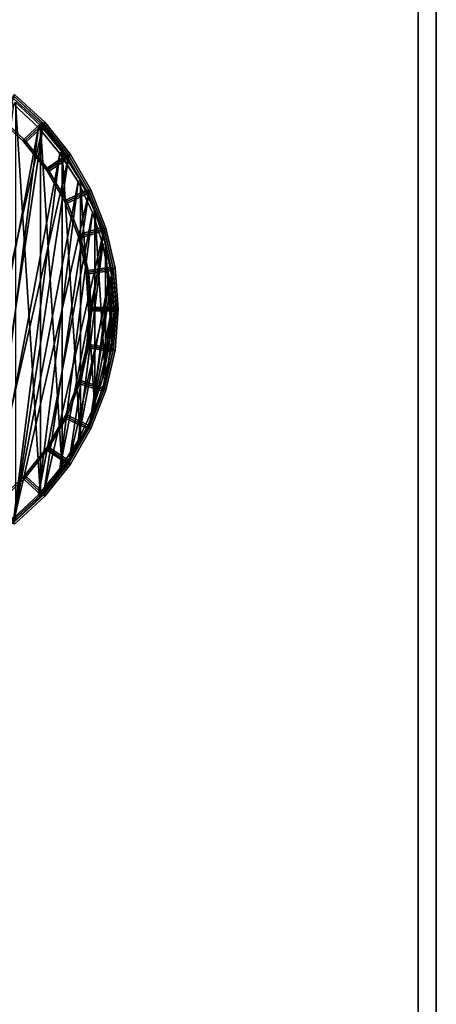
# Model space of a CAD drawing. Units: centimetres. Extents: x -99 to 41, y -21 to 99.
# Drawn here: x 36 to 41, y 32 to 43 of the extents above; entities that cross this region are included whole.
import ezdxf

# ---------------------------------------------------------------- set-up
doc = ezdxf.new("R2010")
doc.units = ezdxf.units.CM
doc.layers.get('0').update_dxf_attribs({"true_color": 0x8c58e1})

msp = doc.modelspace()

# ---------------------------------------------------------------- linework, layer by layer
at = {"color": 18, "true_color": 0x000000}
for points, invisible_edges in [([(40.387, 49.211, 72.487), (40.587, 49.411, 72.687), (40.587, -20.648, 72.687)], 12), ([(40.587, 49.411, 74.787), (40.387, 49.211, 74.987), (40.387, -20.448, 74.987)], 12), ([(40.387, -20.448, 74.987), (40.587, -20.648, 74.787), (40.587, 49.411, 74.787)], 12), ([(40.587, 49.411, 74.787), (40.587, -20.648, 74.787), (40.587, -20.648, 72.687)], 12), ([(40.587, -20.648, 72.687), (40.587, 49.411, 72.687), (40.587, 49.411, 74.787)], 12), ([(-99.013, -20.448, 72.487), (2.509, 49.211, 72.487), (40.387, 49.211, 72.487)], 13), ([(-99.013, -20.448, 72.487), (40.387, 49.211, 72.487), (40.387, -20.448, 72.487)], 1), ([(-99.013, -20.448, 74.987), (40.387, -20.448, 74.987), (40.387, 49.211, 74.987)], 12), ([(-99.013, -20.448, 74.987), (40.387, 49.211, 74.987), (2.509, 49.211, 74.987)], 13), ([(40.587, -20.648, 72.687), (40.387, -20.448, 72.487), (40.387, 49.211, 72.487)], 12)]:
    msp.add_3dface(points, dxfattribs=dict(at, invisible_edges=invisible_edges))
for points in [[(36.242, 42.012, 0), (35.131, 37.145, 0), (35.911, 42.32, 0)], [(35.911, 42.32, 0.725), (35.738, 42.103, 0.72), (36.039, 41.824, 0.72), (36.242, 42.012, 0.725)], [(35.752, 42.09, 1.353), (36.024, 41.837, 1.353), (36.211, 42.011, 1.353), (35.911, 42.289, 1.353)], [(36.024, 41.837, 0.964), (35.752, 42.09, 0.964), (35.911, 42.289, 0.964), (36.211, 42.011, 0.964)], [(35.909, 42.318, 0.984), (35.909, 42.318, 1.333), (36.24, 42.011, 1.333), (36.24, 42.011, 0.984)], [(35.909, 42.318, 1.333), (35.911, 42.289, 1.353), (36.211, 42.011, 1.353), (36.24, 42.011, 1.333)], [(36.24, 42.011, 0.984), (36.211, 42.011, 0.964), (35.911, 42.289, 0.964), (35.909, 42.318, 0.984)], [(36.256, 42.026, 0.02), (36.242, 42.012, 0), (35.911, 42.32, 0), (35.923, 42.335, 0.02)], [(35.923, 42.335, 0.705), (35.911, 42.32, 0.725), (36.242, 42.012, 0.725), (36.256, 42.026, 0.705)], [(36.256, 42.026, 0.02), (35.923, 42.335, 0.02), (35.923, 42.335, 0.705), (36.256, 42.026, 0.705)], [(36.187, 41.969, 1.352), (35.286, 37.248, 1.352), (35.915, 42.224, 1.352)], [(36.208, 41.989, 1.382), (36.187, 41.969, 1.352), (35.915, 42.224, 1.352), (35.934, 42.247, 1.382)], [(36.208, 41.989, 1.382), (35.934, 42.247, 1.382), (35.934, 42.247, 15.388), (36.208, 41.989, 15.388)], [(36.208, 41.989, 15.388), (35.934, 42.247, 15.388), (35.934, 42.247, 29.788), (36.208, 41.989, 29.788)], [(36.208, 41.989, 29.788), (35.934, 42.247, 29.788), (35.934, 42.247, 44.188), (36.208, 41.989, 44.188)], [(36.208, 41.989, 44.188), (35.934, 42.247, 44.188), (35.934, 42.247, 58.588), (36.208, 41.989, 58.588)], [(36.208, 41.989, 58.588), (35.934, 42.247, 58.588), (35.934, 42.247, 72.988), (36.208, 41.989, 72.988)], [(35.934, 42.247, 72.988), (36.208, 37.882, 72.988), (36.208, 41.989, 72.988)], [(36.208, 37.882, 72.988), (35.934, 42.247, 72.988), (35.934, 37.624, 72.988)], [(35.738, 42.103, 0.72), (35.726, 42.088, 0.739), (36.024, 41.811, 0.739), (36.039, 41.824, 0.72)], [(35.752, 42.09, 1.353), (35.726, 42.088, 1.353), (36.024, 41.811, 1.353), (36.024, 41.837, 1.353)], [(36.024, 41.837, 0.964), (36.024, 41.811, 0.945), (35.726, 42.088, 0.945), (35.752, 42.09, 0.964)], [(36.024, 41.811, 0.739), (35.726, 42.088, 0.739), (35.726, 42.088, 0.945), (36.024, 41.811, 0.945)], [(35.131, 37.145, 0), (36.242, 42.012, 0), (35.537, 37.341, 0)], [(35.286, 37.248, 1.352), (36.187, 41.969, 1.352), (35.613, 37.428, 1.352)], [(36.523, 41.659, 0), (35.537, 37.341, 0), (36.242, 42.012, 0)], [(36.424, 41.681, 1.352), (35.613, 37.428, 1.352), (36.187, 41.969, 1.352)], [(36.024, 41.837, 1.353), (36.051, 41.809, 1.353), (36.238, 41.982, 1.353), (36.211, 42.011, 1.353)], [(36.051, 41.809, 0.964), (36.024, 41.837, 0.964), (36.211, 42.011, 0.964), (36.238, 41.982, 0.964)], [(36.242, 42.012, 0.725), (36.039, 41.824, 0.72), (36.294, 41.503, 0.72), (36.523, 41.659, 0.725)], [(36.051, 41.809, 1.353), (36.282, 41.519, 1.353), (36.493, 41.662, 1.353), (36.238, 41.982, 1.353)], [(36.282, 41.519, 0.964), (36.051, 41.809, 0.964), (36.238, 41.982, 0.964), (36.493, 41.662, 0.964)], [(36.449, 41.699, 1.382), (36.424, 41.681, 1.352), (36.187, 41.969, 1.352), (36.208, 41.989, 1.382)], [(36.449, 41.699, 1.382), (36.208, 41.989, 1.382), (36.208, 41.989, 15.388), (36.449, 41.699, 15.388)], [(36.449, 41.699, 15.388), (36.208, 41.989, 15.388), (36.208, 41.989, 29.788), (36.449, 41.699, 29.788)], [(36.449, 41.699, 29.788), (36.208, 41.989, 29.788), (36.208, 41.989, 44.188), (36.449, 41.699, 44.188)], [(36.449, 41.699, 44.188), (36.208, 41.989, 44.188), (36.208, 41.989, 58.588), (36.449, 41.699, 58.588)], [(36.449, 41.699, 58.588), (36.208, 41.989, 58.588), (36.208, 41.989, 72.988), (36.449, 41.699, 72.988)], [(36.208, 41.989, 72.988), (36.449, 38.172, 72.988), (36.449, 41.699, 72.988)], [(36.449, 38.172, 72.988), (36.208, 41.989, 72.988), (36.208, 37.882, 72.988)], [(36.238, 41.982, 1.353), (36.24, 42.011, 1.333), (36.211, 42.011, 1.353)], [(36.211, 42.011, 0.964), (36.24, 42.011, 0.984), (36.238, 41.982, 0.964)], [(36.24, 42.011, 1.333), (36.238, 41.982, 1.353), (36.493, 41.662, 1.353), (36.521, 41.658, 1.333)], [(36.521, 41.658, 0.984), (36.493, 41.662, 0.964), (36.238, 41.982, 0.964), (36.24, 42.011, 0.984)], [(36.24, 42.011, 0.984), (36.24, 42.011, 1.333), (36.521, 41.658, 1.333), (36.521, 41.658, 0.984)], [(36.539, 41.67, 0.02), (36.523, 41.659, 0), (36.242, 42.012, 0), (36.256, 42.026, 0.02)], [(36.256, 42.026, 0.705), (36.242, 42.012, 0.725), (36.523, 41.659, 0.725), (36.539, 41.67, 0.705)], [(36.539, 41.67, 0.02), (36.256, 42.026, 0.02), (36.256, 42.026, 0.705), (36.539, 41.67, 0.705)], [(36.051, 41.809, 1.353), (36.024, 41.837, 1.353), (36.024, 41.811, 1.353)], [(36.024, 41.811, 0.945), (36.024, 41.837, 0.964), (36.051, 41.809, 0.964)], [(36.039, 41.824, 0.72), (36.024, 41.811, 0.739), (36.278, 41.492, 0.739), (36.294, 41.503, 0.72)], [(36.278, 41.492, 0.739), (36.024, 41.811, 0.739), (36.024, 41.811, 0.945), (36.278, 41.492, 0.945)], [(36.051, 41.809, 1.353), (36.024, 41.811, 1.353), (36.278, 41.492, 1.353), (36.282, 41.519, 1.353)], [(36.282, 41.519, 0.964), (36.278, 41.492, 0.945), (36.024, 41.811, 0.945), (36.051, 41.809, 0.964)], [(35.537, 37.341, 0), (36.523, 41.659, 0), (35.911, 37.595, 0)], [(35.613, 37.428, 1.352), (36.424, 41.681, 1.352), (35.915, 37.647, 1.352)], [(36.749, 41.268, 0), (35.911, 37.595, 0), (36.523, 41.659, 0)], [(36.624, 41.366, 1.352), (35.915, 37.647, 1.352), (36.424, 41.681, 1.352)], [(36.282, 41.519, 1.353), (36.304, 41.486, 1.353), (36.515, 41.63, 1.353), (36.493, 41.662, 1.353)], [(36.304, 41.486, 0.964), (36.282, 41.519, 0.964), (36.493, 41.662, 0.964), (36.515, 41.63, 0.964)], [(36.523, 41.659, 0.725), (36.294, 41.503, 0.72), (36.499, 41.148, 0.72), (36.749, 41.268, 0.725)], [(36.304, 41.486, 1.353), (36.49, 41.165, 1.353), (36.719, 41.276, 1.353), (36.515, 41.63, 1.353)], [(36.49, 41.165, 0.964), (36.304, 41.486, 0.964), (36.515, 41.63, 0.964), (36.719, 41.276, 0.964)], [(36.65, 41.381, 1.382), (36.624, 41.366, 1.352), (36.424, 41.681, 1.352), (36.449, 41.699, 1.382)], [(36.65, 41.381, 1.382), (36.449, 41.699, 1.382), (36.449, 41.699, 15.388), (36.65, 41.381, 15.388)], [(36.65, 41.381, 15.388), (36.449, 41.699, 15.388), (36.449, 41.699, 29.788), (36.65, 41.381, 29.788)], [(36.65, 41.381, 29.788), (36.449, 41.699, 29.788), (36.449, 41.699, 44.188), (36.65, 41.381, 44.188)], [(36.65, 41.381, 44.188), (36.449, 41.699, 44.188), (36.449, 41.699, 58.588), (36.65, 41.381, 58.588)], [(36.65, 41.381, 58.588), (36.449, 41.699, 58.588), (36.449, 41.699, 72.988), (36.65, 41.381, 72.988)], [(36.449, 41.699, 72.988), (36.65, 38.49, 72.988), (36.65, 41.381, 72.988)], [(36.65, 38.49, 72.988), (36.449, 41.699, 72.988), (36.449, 38.172, 72.988)], [(36.515, 41.63, 1.353), (36.521, 41.658, 1.333), (36.493, 41.662, 1.353)], [(36.493, 41.662, 0.964), (36.521, 41.658, 0.984), (36.515, 41.63, 0.964)], [(36.521, 41.658, 1.333), (36.515, 41.63, 1.353), (36.719, 41.276, 1.353), (36.747, 41.267, 1.333)], [(36.747, 41.267, 0.984), (36.719, 41.276, 0.964), (36.515, 41.63, 0.964), (36.521, 41.658, 0.984)], [(36.521, 41.658, 0.984), (36.521, 41.658, 1.333), (36.747, 41.267, 1.333), (36.747, 41.267, 0.984)], [(36.767, 41.277, 0.02), (36.749, 41.268, 0), (36.523, 41.659, 0), (36.539, 41.67, 0.02)], [(36.539, 41.67, 0.705), (36.523, 41.659, 0.725), (36.749, 41.268, 0.725), (36.767, 41.277, 0.705)], [(36.767, 41.277, 0.02), (36.539, 41.67, 0.02), (36.539, 41.67, 0.705), (36.767, 41.277, 0.705)], [(36.304, 41.486, 1.353), (36.282, 41.519, 1.353), (36.278, 41.492, 1.353)], [(36.278, 41.492, 0.945), (36.282, 41.519, 0.964), (36.304, 41.486, 0.964)], [(36.294, 41.503, 0.72), (36.278, 41.492, 0.739), (36.482, 41.139, 0.739), (36.499, 41.148, 0.72)], [(36.482, 41.139, 0.739), (36.278, 41.492, 0.739), (36.278, 41.492, 0.945), (36.482, 41.139, 0.945)], [(36.304, 41.486, 1.353), (36.278, 41.492, 1.353), (36.482, 41.139, 1.353), (36.49, 41.165, 1.353)], [(36.49, 41.165, 0.964), (36.482, 41.139, 0.945), (36.278, 41.492, 0.945), (36.304, 41.486, 0.964)], [(35.915, 37.647, 1.352), (36.624, 41.366, 1.352), (36.187, 37.902, 1.352)], [(36.783, 41.029, 1.352), (36.187, 37.902, 1.352), (36.624, 41.366, 1.352)], [(36.811, 41.04, 1.382), (36.783, 41.029, 1.352), (36.624, 41.366, 1.352), (36.65, 41.381, 1.382)], [(36.811, 41.04, 1.382), (36.65, 41.381, 1.382), (36.65, 41.381, 15.388), (36.811, 41.04, 15.388)], [(36.811, 41.04, 15.388), (36.65, 41.381, 15.388), (36.65, 41.381, 29.788), (36.811, 41.04, 29.788)], [(36.811, 41.04, 29.788), (36.65, 41.381, 29.788), (36.65, 41.381, 44.188), (36.811, 41.04, 44.188)], [(36.811, 41.04, 44.188), (36.65, 41.381, 44.188), (36.65, 41.381, 58.588), (36.811, 41.04, 58.588)], [(36.811, 41.04, 58.588), (36.65, 41.381, 58.588), (36.65, 41.381, 72.988), (36.811, 41.04, 72.988)], [(36.65, 41.381, 72.988), (36.811, 38.831, 72.988), (36.811, 41.04, 72.988)], [(36.811, 38.831, 72.988), (36.65, 41.381, 72.988), (36.65, 38.49, 72.988)], [(35.911, 37.595, 0), (36.749, 41.268, 0), (36.242, 37.902, 0)], [(36.914, 40.848, 0), (36.242, 37.902, 0), (36.749, 41.268, 0)], [(36.49, 41.165, 1.353), (36.507, 41.13, 1.353), (36.736, 41.24, 1.353), (36.719, 41.276, 1.353)], [(36.507, 41.13, 0.964), (36.49, 41.165, 0.964), (36.719, 41.276, 0.964), (36.736, 41.24, 0.964)], [(36.749, 41.268, 0.725), (36.499, 41.148, 0.72), (36.649, 40.766, 0.72), (36.914, 40.848, 0.725)], [(36.507, 41.13, 1.353), (36.642, 40.785, 1.353), (36.886, 40.86, 1.353), (36.736, 41.24, 1.353)], [(36.642, 40.785, 0.964), (36.507, 41.13, 0.964), (36.736, 41.24, 0.964), (36.886, 40.86, 0.964)], [(36.736, 41.24, 1.353), (36.747, 41.267, 1.333), (36.719, 41.276, 1.353)], [(36.719, 41.276, 0.964), (36.747, 41.267, 0.984), (36.736, 41.24, 0.964)], [(36.747, 41.267, 1.333), (36.736, 41.24, 1.353), (36.886, 40.86, 1.353), (36.912, 40.847, 1.333)], [(36.912, 40.847, 0.984), (36.886, 40.86, 0.964), (36.736, 41.24, 0.964), (36.747, 41.267, 0.984)], [(36.747, 41.267, 0.984), (36.747, 41.267, 1.333), (36.912, 40.847, 1.333), (36.912, 40.847, 0.984)], [(36.933, 40.854, 0.02), (36.914, 40.848, 0), (36.749, 41.268, 0), (36.767, 41.277, 0.02)], [(36.767, 41.277, 0.705), (36.749, 41.268, 0.725), (36.914, 40.848, 0.725), (36.933, 40.854, 0.705)], [(36.933, 40.854, 0.02), (36.767, 41.277, 0.02), (36.767, 41.277, 0.705), (36.933, 40.854, 0.705)], [(36.507, 41.13, 1.353), (36.49, 41.165, 1.353), (36.482, 41.139, 1.353)], [(36.482, 41.139, 0.945), (36.49, 41.165, 0.964), (36.507, 41.13, 0.964)], [(36.499, 41.148, 0.72), (36.482, 41.139, 0.739), (36.63, 40.76, 0.739), (36.649, 40.766, 0.72)], [(36.63, 40.76, 0.739), (36.482, 41.139, 0.739), (36.482, 41.139, 0.945), (36.63, 40.76, 0.945)], [(36.507, 41.13, 1.353), (36.482, 41.139, 1.353), (36.63, 40.76, 1.353), (36.642, 40.785, 1.353)], [(36.642, 40.785, 0.964), (36.63, 40.76, 0.945), (36.482, 41.139, 0.945), (36.507, 41.13, 0.964)], [(36.187, 37.902, 1.352), (36.783, 41.029, 1.352), (36.424, 38.19, 1.352)], [(36.898, 40.674, 1.352), (36.424, 38.19, 1.352), (36.783, 41.029, 1.352)], [(36.927, 40.682, 1.382), (36.898, 40.674, 1.352), (36.783, 41.029, 1.352), (36.811, 41.04, 1.382)], [(36.927, 40.682, 1.382), (36.811, 41.04, 1.382), (36.811, 41.04, 15.388), (36.927, 40.682, 15.388)], [(36.927, 40.682, 15.388), (36.811, 41.04, 15.388), (36.811, 41.04, 29.788), (36.927, 40.682, 29.788)], [(36.927, 40.682, 29.788), (36.811, 41.04, 29.788), (36.811, 41.04, 44.188), (36.927, 40.682, 44.188)], [(36.927, 40.682, 44.188), (36.811, 41.04, 44.188), (36.811, 41.04, 58.588), (36.927, 40.682, 58.588)], [(36.927, 40.682, 58.588), (36.811, 41.04, 58.588), (36.811, 41.04, 72.988), (36.927, 40.682, 72.988)], [(36.811, 41.04, 72.988), (36.927, 39.189, 72.988), (36.927, 40.682, 72.988)], [(36.927, 39.189, 72.988), (36.811, 41.04, 72.988), (36.811, 38.831, 72.988)], [(36.242, 37.902, 0), (36.914, 40.848, 0), (36.523, 38.255, 0)], [(37.014, 40.408, 0), (36.523, 38.255, 0), (36.914, 40.848, 0)], [(36.654, 40.747, 1.353), (36.642, 40.785, 1.353), (36.63, 40.76, 1.353)], [(36.63, 40.76, 0.945), (36.642, 40.785, 0.964), (36.654, 40.747, 0.964)], [(36.649, 40.766, 0.72), (36.63, 40.76, 0.739), (36.721, 40.363, 0.739), (36.74, 40.366, 0.72)], [(36.721, 40.363, 0.739), (36.63, 40.76, 0.739), (36.63, 40.76, 0.945), (36.721, 40.363, 0.945)], [(36.654, 40.747, 1.353), (36.63, 40.76, 1.353), (36.721, 40.363, 1.353), (36.736, 40.385, 1.353)], [(36.736, 40.385, 0.964), (36.721, 40.363, 0.945), (36.63, 40.76, 0.945), (36.654, 40.747, 0.964)], [(36.642, 40.785, 1.353), (36.654, 40.747, 1.353), (36.897, 40.822, 1.353), (36.886, 40.86, 1.353)], [(36.654, 40.747, 0.964), (36.642, 40.785, 0.964), (36.886, 40.86, 0.964), (36.897, 40.822, 0.964)], [(36.914, 40.848, 0.725), (36.649, 40.766, 0.72), (36.74, 40.366, 0.72), (37.014, 40.408, 0.725)], [(36.654, 40.747, 1.353), (36.736, 40.385, 1.353), (36.988, 40.423, 1.353), (36.897, 40.822, 1.353)], [(36.736, 40.385, 0.964), (36.654, 40.747, 0.964), (36.897, 40.822, 0.964), (36.988, 40.423, 0.964)], [(36.897, 40.822, 1.353), (36.912, 40.847, 1.333), (36.886, 40.86, 1.353)], [(36.886, 40.86, 0.964), (36.912, 40.847, 0.984), (36.897, 40.822, 0.964)], [(36.912, 40.847, 1.333), (36.897, 40.822, 1.353), (36.988, 40.423, 1.353), (37.012, 40.407, 1.333)], [(37.012, 40.407, 0.984), (36.988, 40.423, 0.964), (36.897, 40.822, 0.964), (36.912, 40.847, 0.984)], [(36.912, 40.847, 0.984), (36.912, 40.847, 1.333), (37.012, 40.407, 1.333), (37.012, 40.407, 0.984)], [(37.034, 40.411, 0.02), (37.014, 40.408, 0), (36.914, 40.848, 0), (36.933, 40.854, 0.02)], [(36.933, 40.854, 0.705), (36.914, 40.848, 0.725), (37.014, 40.408, 0.725), (37.034, 40.411, 0.705)], [(37.034, 40.411, 0.02), (36.933, 40.854, 0.02), (36.933, 40.854, 0.705), (37.034, 40.411, 0.705)], [(36.424, 38.19, 1.352), (36.898, 40.674, 1.352), (36.624, 38.505, 1.352)], [(36.968, 40.308, 1.352), (36.624, 38.505, 1.352), (36.898, 40.674, 1.352)], [(36.998, 40.312, 1.382), (36.968, 40.308, 1.352), (36.898, 40.674, 1.352), (36.927, 40.682, 1.382)], [(36.998, 40.312, 1.382), (36.927, 40.682, 1.382), (36.927, 40.682, 15.388), (36.998, 40.312, 15.388)], [(36.998, 40.312, 15.388), (36.927, 40.682, 15.388), (36.927, 40.682, 29.788), (36.998, 40.312, 29.788)], [(36.998, 40.312, 29.788), (36.927, 40.682, 29.788), (36.927, 40.682, 44.188), (36.998, 40.312, 44.188)], [(36.998, 40.312, 44.188), (36.927, 40.682, 44.188), (36.927, 40.682, 58.588), (36.998, 40.312, 58.588)], [(36.998, 40.312, 58.588), (36.927, 40.682, 58.588), (36.927, 40.682, 72.988), (36.998, 40.312, 72.988)], [(36.927, 40.682, 72.988), (36.998, 39.56, 72.988), (36.998, 40.312, 72.988)], [(36.998, 39.56, 72.988), (36.927, 40.682, 72.988), (36.927, 39.189, 72.988)], [(36.523, 38.255, 0), (37.014, 40.408, 0), (36.749, 38.646, 0)], [(36.742, 40.347, 1.353), (36.736, 40.385, 1.353), (36.721, 40.363, 1.353)], [(36.721, 40.363, 0.945), (36.736, 40.385, 0.964), (36.742, 40.347, 0.964)], [(36.74, 40.366, 0.72), (36.721, 40.363, 0.739), (36.751, 39.957, 0.739), (36.771, 39.957, 0.72)], [(36.751, 39.957, 0.739), (36.721, 40.363, 0.739), (36.721, 40.363, 0.945), (36.751, 39.957, 0.945)], [(36.742, 40.347, 1.353), (36.721, 40.363, 1.353), (36.751, 39.957, 1.353), (36.77, 39.977, 1.353)], [(36.77, 39.977, 0.964), (36.751, 39.957, 0.945), (36.721, 40.363, 0.945), (36.742, 40.347, 0.964)], [(36.736, 40.385, 1.353), (36.742, 40.347, 1.353), (36.994, 40.385, 1.353), (36.988, 40.423, 1.353)], [(36.742, 40.347, 0.964), (36.736, 40.385, 0.964), (36.988, 40.423, 0.964), (36.994, 40.385, 0.964)], [(37.014, 40.408, 0.725), (36.74, 40.366, 0.72), (36.771, 39.957, 0.72), (37.048, 39.957, 0.725)], [(36.742, 40.347, 1.353), (36.77, 39.977, 1.353), (37.025, 39.977, 1.353), (36.994, 40.385, 1.353)], [(36.77, 39.977, 0.964), (36.742, 40.347, 0.964), (36.994, 40.385, 0.964), (37.025, 39.977, 0.964)], [(37.048, 39.957, 0), (36.749, 38.646, 0), (37.014, 40.408, 0)], [(36.994, 40.385, 1.353), (37.012, 40.407, 1.333), (36.988, 40.423, 1.353)], [(36.988, 40.423, 0.964), (37.012, 40.407, 0.984), (36.994, 40.385, 0.964)], [(37.012, 40.407, 1.333), (36.994, 40.385, 1.353), (37.025, 39.977, 1.353), (37.046, 39.957, 1.333)], [(37.046, 39.957, 0.984), (37.025, 39.977, 0.964), (36.994, 40.385, 0.964), (37.012, 40.407, 0.984)], [(37.012, 40.407, 0.984), (37.012, 40.407, 1.333), (37.046, 39.957, 1.333), (37.046, 39.957, 0.984)], [(37.068, 39.957, 0.02), (37.048, 39.957, 0), (37.014, 40.408, 0), (37.034, 40.411, 0.02)], [(37.034, 40.411, 0.705), (37.014, 40.408, 0.725), (37.048, 39.957, 0.725), (37.068, 39.957, 0.705)], [(37.068, 39.957, 0.02), (37.034, 40.411, 0.02), (37.034, 40.411, 0.705), (37.068, 39.957, 0.705)], [(36.624, 38.505, 1.352), (36.968, 40.308, 1.352), (36.783, 38.842, 1.352)], [(36.992, 39.936, 1.352), (36.783, 38.842, 1.352), (36.968, 40.308, 1.352)], [(37.022, 39.936, 1.382), (36.992, 39.936, 1.352), (36.968, 40.308, 1.352), (36.998, 40.312, 1.382)], [(37.022, 39.936, 1.382), (36.998, 40.312, 1.382), (36.998, 40.312, 15.388), (37.022, 39.936, 15.388)], [(37.022, 39.936, 15.388), (36.998, 40.312, 15.388), (36.998, 40.312, 29.788), (37.022, 39.936, 29.788)], [(37.022, 39.936, 29.788), (36.998, 40.312, 29.788), (36.998, 40.312, 44.188), (37.022, 39.936, 44.188)], [(37.022, 39.936, 44.188), (36.998, 40.312, 44.188), (36.998, 40.312, 58.588), (37.022, 39.936, 58.588)], [(37.022, 39.936, 58.588), (36.998, 40.312, 58.588), (36.998, 40.312, 72.988), (37.022, 39.936, 72.988)], [(37.022, 39.936, 72.988), (36.998, 40.312, 72.988), (36.998, 39.56, 72.988)], [(36.721, 39.551, 0.739), (36.751, 39.957, 0.739), (36.751, 39.957, 0.945), (36.721, 39.551, 0.945)], [(36.771, 39.957, 0.72), (36.751, 39.957, 0.739), (36.721, 39.551, 0.739), (36.74, 39.548, 0.72)], [(36.77, 39.938, 1.353), (36.751, 39.957, 1.353), (36.721, 39.551, 1.353), (36.742, 39.568, 1.353)], [(36.742, 39.568, 0.964), (36.721, 39.551, 0.945), (36.751, 39.957, 0.945), (36.77, 39.938, 0.964)], [(37.048, 39.957, 0.725), (36.771, 39.957, 0.72), (36.74, 39.548, 0.72), (37.014, 39.507, 0.725)], [(36.77, 39.938, 1.353), (36.742, 39.568, 1.353), (36.994, 39.53, 1.353), (37.025, 39.938, 1.353)], [(36.742, 39.568, 0.964), (36.77, 39.938, 0.964), (37.025, 39.938, 0.964), (36.994, 39.53, 0.964)], [(36.749, 38.646, 0), (37.048, 39.957, 0), (36.914, 39.067, 0)], [(36.77, 39.938, 1.353), (36.77, 39.977, 1.353), (36.751, 39.957, 1.353)], [(36.751, 39.957, 0.945), (36.77, 39.977, 0.964), (36.77, 39.938, 0.964)], [(36.77, 39.977, 1.353), (36.77, 39.938, 1.353), (37.025, 39.938, 1.353), (37.025, 39.977, 1.353)], [(36.77, 39.938, 0.964), (36.77, 39.977, 0.964), (37.025, 39.977, 0.964), (37.025, 39.938, 0.964)], [(36.783, 38.842, 1.352), (36.992, 39.936, 1.352), (36.898, 39.197, 1.352)], [(36.968, 39.563, 1.352), (36.898, 39.197, 1.352), (36.992, 39.936, 1.352)], [(37.014, 39.507, 0), (36.914, 39.067, 0), (37.048, 39.957, 0)], [(36.998, 39.56, 1.382), (36.968, 39.563, 1.352), (36.992, 39.936, 1.352), (37.022, 39.936, 1.382)], [(37.046, 39.957, 1.333), (37.025, 39.938, 1.353), (36.994, 39.53, 1.353), (37.012, 39.507, 1.333)], [(37.012, 39.507, 0.984), (36.994, 39.53, 0.964), (37.025, 39.938, 0.964), (37.046, 39.957, 0.984)], [(36.998, 39.56, 1.382), (37.022, 39.936, 1.382), (37.022, 39.936, 15.388), (36.998, 39.56, 15.388)], [(36.998, 39.56, 15.388), (37.022, 39.936, 15.388), (37.022, 39.936, 29.788), (36.998, 39.56, 29.788)], [(36.998, 39.56, 29.788), (37.022, 39.936, 29.788), (37.022, 39.936, 44.188), (36.998, 39.56, 44.188)], [(36.998, 39.56, 44.188), (37.022, 39.936, 44.188), (37.022, 39.936, 58.588), (36.998, 39.56, 58.588)], [(36.998, 39.56, 58.588), (37.022, 39.936, 58.588), (37.022, 39.936, 72.988), (36.998, 39.56, 72.988)], [(37.046, 39.957, 0.984), (37.046, 39.957, 1.333), (37.012, 39.507, 1.333), (37.012, 39.507, 0.984)], [(37.034, 39.504, 0.02), (37.014, 39.507, 0), (37.048, 39.957, 0), (37.068, 39.957, 0.02)], [(37.068, 39.957, 0.705), (37.048, 39.957, 0.725), (37.014, 39.507, 0.725), (37.034, 39.504, 0.705)], [(37.025, 39.938, 1.353), (37.046, 39.957, 1.333), (37.025, 39.977, 1.353)], [(37.025, 39.977, 0.964), (37.046, 39.957, 0.984), (37.025, 39.938, 0.964)], [(37.034, 39.504, 0.02), (37.068, 39.957, 0.02), (37.068, 39.957, 0.705), (37.034, 39.504, 0.705)], [(36.736, 39.529, 1.353), (36.742, 39.568, 1.353), (36.721, 39.551, 1.353)], [(36.721, 39.551, 0.945), (36.742, 39.568, 0.964), (36.736, 39.529, 0.964)], [(36.742, 39.568, 1.353), (36.736, 39.529, 1.353), (36.988, 39.491, 1.353), (36.994, 39.53, 1.353)], [(36.736, 39.529, 0.964), (36.742, 39.568, 0.964), (36.994, 39.53, 0.964), (36.988, 39.491, 0.964)], [(36.927, 39.189, 1.382), (36.898, 39.197, 1.352), (36.968, 39.563, 1.352), (36.998, 39.56, 1.382)], [(36.927, 39.189, 1.382), (36.998, 39.56, 1.382), (36.998, 39.56, 15.388), (36.927, 39.189, 15.388)], [(36.927, 39.189, 15.388), (36.998, 39.56, 15.388), (36.998, 39.56, 29.788), (36.927, 39.189, 29.788)], [(36.927, 39.189, 29.788), (36.998, 39.56, 29.788), (36.998, 39.56, 44.188), (36.927, 39.189, 44.188)], [(36.927, 39.189, 44.188), (36.998, 39.56, 44.188), (36.998, 39.56, 58.588), (36.927, 39.189, 58.588)], [(36.927, 39.189, 58.588), (36.998, 39.56, 58.588), (36.998, 39.56, 72.988), (36.927, 39.189, 72.988)], [(36.63, 39.154, 0.739), (36.721, 39.551, 0.739), (36.721, 39.551, 0.945), (36.63, 39.154, 0.945)], [(36.74, 39.548, 0.72), (36.721, 39.551, 0.739), (36.63, 39.154, 0.739), (36.649, 39.148, 0.72)], [(36.736, 39.529, 1.353), (36.721, 39.551, 1.353), (36.63, 39.154, 1.353), (36.654, 39.167, 1.353)], [(36.654, 39.167, 0.964), (36.63, 39.154, 0.945), (36.721, 39.551, 0.945), (36.736, 39.529, 0.964)], [(37.014, 39.507, 0.725), (36.74, 39.548, 0.72), (36.649, 39.148, 0.72), (36.914, 39.067, 0.725)], [(36.736, 39.529, 1.353), (36.654, 39.167, 1.353), (36.897, 39.092, 1.353), (36.988, 39.491, 1.353)], [(36.654, 39.167, 0.964), (36.736, 39.529, 0.964), (36.988, 39.491, 0.964), (36.897, 39.092, 0.964)], [(37.012, 39.507, 1.333), (36.988, 39.491, 1.353), (36.897, 39.092, 1.353), (36.912, 39.067, 1.333)], [(36.912, 39.067, 0.984), (36.897, 39.092, 0.964), (36.988, 39.491, 0.964), (37.012, 39.507, 0.984)], [(37.012, 39.507, 0.984), (37.012, 39.507, 1.333), (36.912, 39.067, 1.333), (36.912, 39.067, 0.984)], [(36.933, 39.061, 0.02), (36.914, 39.067, 0), (37.014, 39.507, 0), (37.034, 39.504, 0.02)], [(37.034, 39.504, 0.705), (37.014, 39.507, 0.725), (36.914, 39.067, 0.725), (36.933, 39.061, 0.705)], [(36.933, 39.061, 0.02), (37.034, 39.504, 0.02), (37.034, 39.504, 0.705), (36.933, 39.061, 0.705)], [(36.988, 39.491, 1.353), (37.012, 39.507, 1.333), (36.994, 39.53, 1.353)], [(36.994, 39.53, 0.964), (37.012, 39.507, 0.984), (36.988, 39.491, 0.964)], [(36.482, 38.775, 0.739), (36.63, 39.154, 0.739), (36.63, 39.154, 0.945), (36.482, 38.775, 0.945)], [(36.649, 39.148, 0.72), (36.63, 39.154, 0.739), (36.482, 38.775, 0.739), (36.499, 38.766, 0.72)], [(36.642, 39.13, 1.353), (36.63, 39.154, 1.353), (36.482, 38.775, 1.353), (36.507, 38.785, 1.353)], [(36.507, 38.785, 0.964), (36.482, 38.775, 0.945), (36.63, 39.154, 0.945), (36.642, 39.13, 0.964)], [(36.914, 39.067, 0.725), (36.649, 39.148, 0.72), (36.499, 38.766, 0.72), (36.749, 38.646, 0.725)], [(36.642, 39.13, 1.353), (36.507, 38.785, 1.353), (36.736, 38.674, 1.353), (36.886, 39.055, 1.353)], [(36.507, 38.785, 0.964), (36.642, 39.13, 0.964), (36.886, 39.055, 0.964), (36.736, 38.674, 0.964)], [(36.642, 39.13, 1.353), (36.654, 39.167, 1.353), (36.63, 39.154, 1.353)], [(36.63, 39.154, 0.945), (36.654, 39.167, 0.964), (36.642, 39.13, 0.964)], [(36.654, 39.167, 1.353), (36.642, 39.13, 1.353), (36.886, 39.055, 1.353), (36.897, 39.092, 1.353)], [(36.642, 39.13, 0.964), (36.654, 39.167, 0.964), (36.897, 39.092, 0.964), (36.886, 39.055, 0.964)], [(36.811, 38.831, 1.382), (36.783, 38.842, 1.352), (36.898, 39.197, 1.352), (36.927, 39.189, 1.382)], [(36.811, 38.831, 1.382), (36.927, 39.189, 1.382), (36.927, 39.189, 15.388), (36.811, 38.831, 15.388)], [(36.811, 38.831, 15.388), (36.927, 39.189, 15.388), (36.927, 39.189, 29.788), (36.811, 38.831, 29.788)], [(36.811, 38.831, 29.788), (36.927, 39.189, 29.788), (36.927, 39.189, 44.188), (36.811, 38.831, 44.188)], [(36.811, 38.831, 44.188), (36.927, 39.189, 44.188), (36.927, 39.189, 58.588), (36.811, 38.831, 58.588)], [(36.811, 38.831, 58.588), (36.927, 39.189, 58.588), (36.927, 39.189, 72.988), (36.811, 38.831, 72.988)], [(36.912, 39.067, 1.333), (36.886, 39.055, 1.353), (36.736, 38.674, 1.353), (36.747, 38.647, 1.333)], [(36.747, 38.647, 0.984), (36.736, 38.674, 0.964), (36.886, 39.055, 0.964), (36.912, 39.067, 0.984)], [(36.912, 39.067, 0.984), (36.912, 39.067, 1.333), (36.747, 38.647, 1.333), (36.747, 38.647, 0.984)], [(36.767, 38.638, 0.02), (36.749, 38.646, 0), (36.914, 39.067, 0), (36.933, 39.061, 0.02)], [(36.933, 39.061, 0.705), (36.914, 39.067, 0.725), (36.749, 38.646, 0.725), (36.767, 38.638, 0.705)], [(36.767, 38.638, 0.02), (36.933, 39.061, 0.02), (36.933, 39.061, 0.705), (36.767, 38.638, 0.705)], [(36.886, 39.055, 1.353), (36.912, 39.067, 1.333), (36.897, 39.092, 1.353)], [(36.897, 39.092, 0.964), (36.912, 39.067, 0.984), (36.886, 39.055, 0.964)], [(36.65, 38.49, 1.382), (36.624, 38.505, 1.352), (36.783, 38.842, 1.352), (36.811, 38.831, 1.382)], [(36.65, 38.49, 1.382), (36.811, 38.831, 1.382), (36.811, 38.831, 15.388), (36.65, 38.49, 15.388)], [(36.65, 38.49, 15.388), (36.811, 38.831, 15.388), (36.811, 38.831, 29.788), (36.65, 38.49, 29.788)], [(36.65, 38.49, 29.788), (36.811, 38.831, 29.788), (36.811, 38.831, 44.188), (36.65, 38.49, 44.188)], [(36.65, 38.49, 44.188), (36.811, 38.831, 44.188), (36.811, 38.831, 58.588), (36.65, 38.49, 58.588)], [(36.65, 38.49, 58.588), (36.811, 38.831, 58.588), (36.811, 38.831, 72.988), (36.65, 38.49, 72.988)], [(36.278, 38.422, 0.739), (36.482, 38.775, 0.739), (36.482, 38.775, 0.945), (36.278, 38.422, 0.945)], [(36.499, 38.766, 0.72), (36.482, 38.775, 0.739), (36.278, 38.422, 0.739), (36.294, 38.411, 0.72)], [(36.49, 38.749, 1.353), (36.482, 38.775, 1.353), (36.278, 38.422, 1.353), (36.304, 38.428, 1.353)], [(36.304, 38.428, 0.964), (36.278, 38.422, 0.945), (36.482, 38.775, 0.945), (36.49, 38.749, 0.964)], [(36.749, 38.646, 0.725), (36.499, 38.766, 0.72), (36.294, 38.411, 0.72), (36.523, 38.255, 0.725)], [(36.49, 38.749, 1.353), (36.304, 38.428, 1.353), (36.515, 38.285, 1.353), (36.719, 38.639, 1.353)], [(36.304, 38.428, 0.964), (36.49, 38.749, 0.964), (36.719, 38.639, 0.964), (36.515, 38.285, 0.964)], [(36.49, 38.749, 1.353), (36.507, 38.785, 1.353), (36.482, 38.775, 1.353)], [(36.482, 38.775, 0.945), (36.507, 38.785, 0.964), (36.49, 38.749, 0.964)], [(36.507, 38.785, 1.353), (36.49, 38.749, 1.353), (36.719, 38.639, 1.353), (36.736, 38.674, 1.353)], [(36.49, 38.749, 0.964), (36.507, 38.785, 0.964), (36.736, 38.674, 0.964), (36.719, 38.639, 0.964)], [(36.747, 38.647, 1.333), (36.719, 38.639, 1.353), (36.515, 38.285, 1.353), (36.521, 38.257, 1.333)], [(36.521, 38.257, 0.984), (36.515, 38.285, 0.964), (36.719, 38.639, 0.964), (36.747, 38.647, 0.984)], [(36.747, 38.647, 0.984), (36.747, 38.647, 1.333), (36.521, 38.257, 1.333), (36.521, 38.257, 0.984)], [(36.539, 38.244, 0.02), (36.523, 38.255, 0), (36.749, 38.646, 0), (36.767, 38.638, 0.02)], [(36.767, 38.638, 0.705), (36.749, 38.646, 0.725), (36.523, 38.255, 0.725), (36.539, 38.244, 0.705)], [(36.539, 38.244, 0.02), (36.767, 38.638, 0.02), (36.767, 38.638, 0.705), (36.539, 38.244, 0.705)], [(36.719, 38.639, 1.353), (36.747, 38.647, 1.333), (36.736, 38.674, 1.353)], [(36.736, 38.674, 0.964), (36.747, 38.647, 0.984), (36.719, 38.639, 0.964)], [(36.449, 38.172, 1.382), (36.424, 38.19, 1.352), (36.624, 38.505, 1.352), (36.65, 38.49, 1.382)], [(36.449, 38.172, 1.382), (36.65, 38.49, 1.382), (36.65, 38.49, 15.388), (36.449, 38.172, 15.388)], [(36.449, 38.172, 15.388), (36.65, 38.49, 15.388), (36.65, 38.49, 29.788), (36.449, 38.172, 29.788)], [(36.449, 38.172, 29.788), (36.65, 38.49, 29.788), (36.65, 38.49, 44.188), (36.449, 38.172, 44.188)], [(36.449, 38.172, 44.188), (36.65, 38.49, 44.188), (36.65, 38.49, 58.588), (36.449, 38.172, 58.588)], [(36.449, 38.172, 58.588), (36.65, 38.49, 58.588), (36.65, 38.49, 72.988), (36.449, 38.172, 72.988)], [(36.024, 38.104, 0.739), (36.278, 38.422, 0.739), (36.278, 38.422, 0.945), (36.024, 38.104, 0.945)], [(36.294, 38.411, 0.72), (36.278, 38.422, 0.739), (36.024, 38.104, 0.739), (36.039, 38.091, 0.72)], [(36.282, 38.396, 1.353), (36.278, 38.422, 1.353), (36.024, 38.104, 1.353), (36.051, 38.106, 1.353)], [(36.051, 38.106, 0.964), (36.024, 38.104, 0.945), (36.278, 38.422, 0.945), (36.282, 38.396, 0.964)], [(36.523, 38.255, 0.725), (36.294, 38.411, 0.72), (36.039, 38.091, 0.72), (36.242, 37.902, 0.725)], [(36.282, 38.396, 1.353), (36.051, 38.106, 1.353), (36.238, 37.932, 1.353), (36.493, 38.252, 1.353)], [(36.051, 38.106, 0.964), (36.282, 38.396, 0.964), (36.493, 38.252, 0.964), (36.238, 37.932, 0.964)], [(36.282, 38.396, 1.353), (36.304, 38.428, 1.353), (36.278, 38.422, 1.353)], [(36.278, 38.422, 0.945), (36.304, 38.428, 0.964), (36.282, 38.396, 0.964)], [(36.304, 38.428, 1.353), (36.282, 38.396, 1.353), (36.493, 38.252, 1.353), (36.515, 38.285, 1.353)], [(36.282, 38.396, 0.964), (36.304, 38.428, 0.964), (36.515, 38.285, 0.964), (36.493, 38.252, 0.964)], [(36.521, 38.257, 1.333), (36.493, 38.252, 1.353), (36.238, 37.932, 1.353), (36.24, 37.904, 1.333)], [(36.24, 37.904, 0.984), (36.238, 37.932, 0.964), (36.493, 38.252, 0.964), (36.521, 38.257, 0.984)], [(36.521, 38.257, 0.984), (36.521, 38.257, 1.333), (36.24, 37.904, 1.333), (36.24, 37.904, 0.984)], [(36.256, 37.889, 0.02), (36.242, 37.902, 0), (36.523, 38.255, 0), (36.539, 38.244, 0.02)], [(36.539, 38.244, 0.705), (36.523, 38.255, 0.725), (36.242, 37.902, 0.725), (36.256, 37.889, 0.705)], [(36.493, 38.252, 1.353), (36.521, 38.257, 1.333), (36.515, 38.285, 1.353)], [(36.515, 38.285, 0.964), (36.521, 38.257, 0.984), (36.493, 38.252, 0.964)], [(36.208, 37.882, 1.382), (36.187, 37.902, 1.352), (36.424, 38.19, 1.352), (36.449, 38.172, 1.382)], [(36.208, 37.882, 1.382), (36.449, 38.172, 1.382), (36.449, 38.172, 15.388), (36.208, 37.882, 15.388)], [(36.208, 37.882, 15.388), (36.449, 38.172, 15.388), (36.449, 38.172, 29.788), (36.208, 37.882, 29.788)], [(36.208, 37.882, 29.788), (36.449, 38.172, 29.788), (36.449, 38.172, 44.188), (36.208, 37.882, 44.188)], [(36.208, 37.882, 44.188), (36.449, 38.172, 44.188), (36.449, 38.172, 58.588), (36.208, 37.882, 58.588)], [(36.208, 37.882, 58.588), (36.449, 38.172, 58.588), (36.449, 38.172, 72.988), (36.208, 37.882, 72.988)], [(36.256, 37.889, 0.02), (36.539, 38.244, 0.02), (36.539, 38.244, 0.705), (36.256, 37.889, 0.705)], [(35.726, 37.827, 0.739), (36.024, 38.104, 0.739), (36.024, 38.104, 0.945), (35.726, 37.827, 0.945)], [(36.039, 38.091, 0.72), (36.024, 38.104, 0.739), (35.726, 37.827, 0.739), (35.738, 37.812, 0.72)], [(36.024, 38.077, 1.353), (36.024, 38.104, 1.353), (35.726, 37.827, 1.353), (35.752, 37.825, 1.353)], [(35.752, 37.825, 0.964), (35.726, 37.827, 0.945), (36.024, 38.104, 0.945), (36.024, 38.077, 0.964)], [(36.242, 37.902, 0.725), (36.039, 38.091, 0.72), (35.738, 37.812, 0.72), (35.911, 37.595, 0.725)], [(36.024, 38.077, 1.353), (35.752, 37.825, 1.353), (35.911, 37.626, 1.353), (36.211, 37.904, 1.353)], [(35.752, 37.825, 0.964), (36.024, 38.077, 0.964), (36.211, 37.904, 0.964), (35.911, 37.626, 0.964)], [(36.024, 38.077, 1.353), (36.051, 38.106, 1.353), (36.024, 38.104, 1.353)], [(36.024, 38.104, 0.945), (36.051, 38.106, 0.964), (36.024, 38.077, 0.964)], [(36.051, 38.106, 1.353), (36.024, 38.077, 1.353), (36.211, 37.904, 1.353), (36.238, 37.932, 1.353)], [(36.024, 38.077, 0.964), (36.051, 38.106, 0.964), (36.238, 37.932, 0.964), (36.211, 37.904, 0.964)], [(36.211, 37.904, 1.353), (36.24, 37.904, 1.333), (36.238, 37.932, 1.353)], [(36.238, 37.932, 0.964), (36.24, 37.904, 0.984), (36.211, 37.904, 0.964)], [(36.24, 37.904, 0.984), (36.24, 37.904, 1.333), (35.909, 37.597, 1.333), (35.909, 37.597, 0.984)], [(36.24, 37.904, 1.333), (36.211, 37.904, 1.353), (35.911, 37.626, 1.353), (35.909, 37.597, 1.333)], [(35.909, 37.597, 0.984), (35.911, 37.626, 0.964), (36.211, 37.904, 0.964), (36.24, 37.904, 0.984)], [(35.923, 37.58, 0.02), (35.911, 37.595, 0), (36.242, 37.902, 0), (36.256, 37.889, 0.02)], [(36.256, 37.889, 0.705), (36.242, 37.902, 0.725), (35.911, 37.595, 0.725), (35.923, 37.58, 0.705)], [(35.934, 37.624, 1.382), (35.915, 37.647, 1.352), (36.187, 37.902, 1.352), (36.208, 37.882, 1.382)], [(35.923, 37.58, 0.02), (36.256, 37.889, 0.02), (36.256, 37.889, 0.705), (35.923, 37.58, 0.705)], [(35.934, 37.624, 1.382), (36.208, 37.882, 1.382), (36.208, 37.882, 15.388), (35.934, 37.624, 15.388)], [(35.934, 37.624, 15.388), (36.208, 37.882, 15.388), (36.208, 37.882, 29.788), (35.934, 37.624, 29.788)], [(35.934, 37.624, 29.788), (36.208, 37.882, 29.788), (36.208, 37.882, 44.188), (35.934, 37.624, 44.188)], [(35.934, 37.624, 44.188), (36.208, 37.882, 44.188), (36.208, 37.882, 58.588), (35.934, 37.624, 58.588)], [(35.934, 37.624, 58.588), (36.208, 37.882, 58.588), (36.208, 37.882, 72.988), (35.934, 37.624, 72.988)]]:
    msp.add_3dface(points, dxfattribs=at)

doc.saveas('drawing.dxf')
